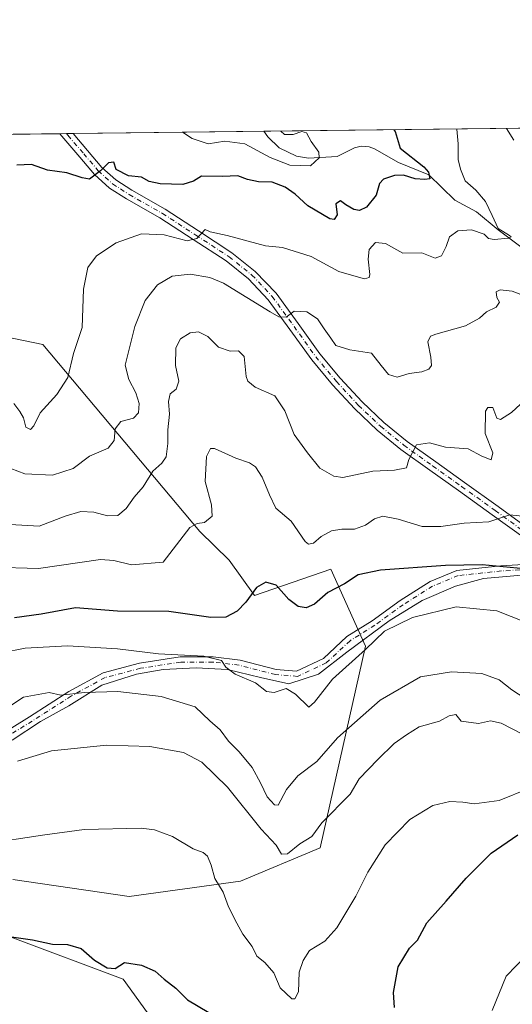
# Model space of a CAD drawing. Units: metres. Extents: x 579944 to 583374, y 4747404 to 4749758.
# Drawn here: x 580521 to 580665, y 4749469 to 4749758 of the extents above; entities that cross this region are included whole.
import ezdxf

# ---------------------------------------------------------------- set-up
doc = ezdxf.new("R2010")
doc.units = ezdxf.units.M
doc.header["$MEASUREMENT"] = 0
doc.linetypes.add('DGN Style 4', pattern=[2.6384748266838614, 1.318413404963828, -0.6592067024819142, 0.001648016756204785, -0.6592067024819142])
for name, color, linetype, lineweight in [('Arbolado forestal CxS', 92, 'Continuous', 0), ('Camino Cxs', 7, 'Continuous', 0), ('Camino eje', 30, 'DGN Style 4', 13), ('Comarca CxS', 21, 'Continuous', 0), ('Comunidad Autónoma CxS', 142, 'Continuous', 0), ('Corriente natural lineal', 142, 'Continuous', 13), ('Curva de nivel maestra', 30, 'Continuous', 30), ('Curva de nivel normal', 30, 'Continuous', 0), ('Entidad de ámbito territorial CxS', 92, 'Continuous', 0), ('Espacio natural protegido CxS', 121, 'Continuous', 0), ('Municipio CxS', 4, 'Continuous', 0), ('Provincia CxS', 1, 'Continuous', 0)]:
    doc.layers.add(name, color=color, linetype=linetype, lineweight=lineweight)

# ---------------------------------------------------------------- blocks, each defined once
blk = doc.blocks.new('*U16')
at = {"layer": 'Espacio natural protegido CxS', "color": 121, "linetype": 'Continuous', "lineweight": 0, "flags": 128}
blk.add_lwpolyline([(579944.3800006084, 4749717.199982461), (582008.2677748612, 4749741.673079917)], dxfattribs=at)

msp = doc.modelspace()

# ---------------------------------------------------------------- linework, layer by layer
at = {"layer": 'Arbolado forestal CxS', "color": 92, "linetype": 'Continuous', "lineweight": 0, "extrusion": (-0.2189964285128885, -0.002596814603890856, 0.975722204755284), "elevation": -138805.6277832394, "flags": 128}
msp.add_lwpolyline([(-4742506.934981308, 621558.3983142942), (-4742506.934981308, 621931.7722190677)], dxfattribs=at)
at = {"layer": 'Arbolado forestal CxS', "color": 92, "linetype": 'Continuous', "lineweight": 0, "extrusion": (-0.07472989097156837, -0.0008860875874392335, 0.9972034186885668), "elevation": -46895.86922738397, "flags": 128}
msp.add_lwpolyline([(-4742507.310612782, 634938.5208331571), (-4742507.310612782, 635077.1718002761)], dxfattribs=at)
at = {"layer": 'Arbolado forestal CxS', "color": 92, "linetype": 'Continuous', "lineweight": 0, "extrusion": (-0.01408811562193577, -0.0001670665744410919, 0.9999007436175766), "elevation": -8274.331512155735, "flags": 128}
msp.add_lwpolyline([(580484.42824578, 4749722.854221107), (580486.4438458693, 4749722.878121109)], dxfattribs=at)
at = {"layer": 'Arbolado forestal CxS', "color": 92, "linetype": 'Continuous', "lineweight": 0, "extrusion": (-0.01606474996893459, -0.0001908766418520849, 0.9998709353584309), "elevation": -9534.947458056664, "flags": 128}
msp.add_lwpolyline([(-4742491.708310337, 636853.104241887), (-4742491.708310337, 636855.0151233671)], dxfattribs=at)
at = {"layer": 'Arbolado forestal CxS', "color": 92, "linetype": 'Continuous', "lineweight": 0, "extrusion": (0.08955705649386084, 0.001061895055882154, 0.9959811273367815), "elevation": 57729.93323196455, "flags": 128}
msp.add_lwpolyline([(4742507.319641475, -634187.9901568458), (4742507.319641475, -634243.9996729944)], dxfattribs=at)
at = {"layer": 'Arbolado forestal CxS', "color": 92, "linetype": 'Continuous', "lineweight": 0}
for points in [[(580204.7836999996, 4749720.287799999, 687.0056000000042), (580956.2001, 4749729.197899999, 774.6787999999942)], [(580518.5239000004, 4749505.938300001, 746.9146999999939), (580552.5755000003, 4749500.9769, 747.1198000000004), (580585.0827000003, 4749505.407099999, 743.5080000000017), (580608.4321, 4749515.1457, 740.3856999999989), (580621.7311000006, 4749574.224300001, 729.0544999999984), (580611.5947000004, 4749596.701500001, 722.8993000000046), (580589.2242999999, 4749588.9959, 724.5665000000009), (580581.8365000002, 4749599.335100001, 722.2069000000047), (580573.1787, 4749607.780099999, 719.6716000000015), (580527.2873000001, 4749662.513300001, 702.4110999999976), (580510.6771, 4749665.895300001, 699.5436999999947)], [(580510.6771, 4749665.895300001, 699.5436999999947), (580527.2873000001, 4749662.513300001, 702.4110999999976), (580573.1787, 4749607.780099999, 719.6716000000015), (580581.8365000002, 4749599.335100001, 722.2069000000047), (580589.2242999999, 4749588.9959, 724.5665000000009), (580611.5947000004, 4749596.701500001, 722.8993000000046), (580621.7311000006, 4749574.224300001, 729.0544999999984), (580608.4321, 4749515.1457, 740.3856999999989), (580585.0827000003, 4749505.407099999, 743.5080000000017), (580552.5755000003, 4749500.9769, 747.1198000000004), (580518.5239000004, 4749505.938300001, 746.9146999999939)], [(580518.5239000004, 4749505.938300001, 746.9146999999939), (580552.5755000003, 4749500.9769, 747.1198000000004), (580585.0827000003, 4749505.407099999, 743.5080000000017), (580608.4321, 4749515.1457, 740.3856999999989), (580621.7311000006, 4749574.224300001, 729.0544999999984), (580611.5947000004, 4749596.701500001, 722.8993000000046), (580589.2242999999, 4749588.9959, 724.5665000000009), (580581.8365000002, 4749599.335100001, 722.2069000000047), (580573.1787, 4749607.780099999, 719.6716000000015), (580527.2873000001, 4749662.513300001, 702.4110999999976), (580510.6771, 4749665.895300001, 699.5436999999947)], [(580518.5239000004, 4749505.938300001, 746.9146999999939), (580552.5755000003, 4749500.9769, 747.1198000000004), (580585.0827000003, 4749505.407099999, 743.5080000000017), (580608.4321, 4749515.1457, 740.3856999999989), (580621.7311000006, 4749574.224300001, 729.0544999999984), (580611.5947000004, 4749596.701500001, 722.8993000000046), (580589.2242999999, 4749588.9959, 724.5665000000009), (580581.8365000002, 4749599.335100001, 722.2069000000047), (580573.1787, 4749607.780099999, 719.6716000000015), (580527.2873000001, 4749662.513300001, 702.4110999999976), (580510.6771, 4749665.895300001, 699.5436999999947)], [(580560.4052999998, 4749463.377900001, 751.1803999999976), (580550.8051000005, 4749476.7443, 749.9670999999945), (580486.0849000001, 4749500.9783, 745.4958999999944)], [(580486.0849000001, 4749500.9783, 745.4958999999944), (580550.8051000005, 4749476.7443, 749.9670999999945), (580560.4052999998, 4749463.377900001, 751.1803999999976)], [(580560.4052999998, 4749463.377900001, 751.1803999999976), (580550.8051000005, 4749476.7443, 749.9670999999945), (580486.0849000001, 4749500.9783, 745.4958999999944)], [(580560.4052999998, 4749463.377900001, 751.1803999999976), (580550.8051000005, 4749476.7443, 749.9670999999945), (580486.0849000001, 4749500.9783, 745.4958999999944)]]:
    msp.add_polyline3d(points, dxfattribs=at)
at = {"layer": 'Camino Cxs', "color": 7, "linetype": 'Continuous', "lineweight": 0, "extrusion": (-0.2059092239716115, -0.002444119818115661, 0.9785680445230793), "elevation": -130462.3360246404, "flags": 128}
msp.add_lwpolyline([(-4742499.233127148, 623360.5950144663), (-4742499.233127148, 623364.6071795691)], dxfattribs=at)
at = {"layer": 'Camino Cxs', "color": 7, "linetype": 'Continuous', "lineweight": 0}
for points in [[(580668.4101, 4749605.670100001, 724.4064000000071), (580658.8000999996, 4749612.670100001, 726.1980999999942), (580648.9200999998, 4749619.710100001, 722.1024000000034), (580640.5100999996, 4749625.700099999, 720.6551999999938), (580632.0500999996, 4749631.780099999, 715.8410000000005), (580625.1101000002, 4749637.4101, 716.2982000000048), (580618.5900999998, 4749643.610099999, 715.2839999999997), (580612.0900999998, 4749650.640100001, 714.296199999997), (580605.9501, 4749657.970100001, 711.8880999999965), (580599.5601000004, 4749666.920100001, 712.3239000000032), (580593.2301000003, 4749675.590100001, 709.6202999999952), (580587.4401000004, 4749681.700099999, 708.4541999999929), (580580.8901000004, 4749686.9301, 707.482999999993), (580571.2301000003, 4749693.2501, 706.0795999999973), (580561.4901000002, 4749699.5601, 703.8160999999964), (580551.7500999998, 4749705.090100001, 702.8191999999982), (580546.7901, 4749708.280099999, 701.0954999999958), (580542.4301000005, 4749712.270099999, 700.2912999999971), (580538.1001000004, 4749717.350099999, 699.8062000000064), (580532.2100999998, 4749724.170100001, 698.4652999999962), (580536.1359999999, 4749724.2169, 699.2915000000066), (580536.1401000004, 4749724.210100001, 699.2921999999963), (580540.3601000002, 4749719.270099999, 700.1861000000063), (580544.5701000001, 4749714.3301, 700.526199999993), (580548.6001000004, 4749710.630100001, 701.1831999999995), (580553.2901, 4749707.630100001, 702.0599999999977), (580563.0301000001, 4749702.100099999, 703.5022000000026), (580572.8400999998, 4749695.7401, 707.8963999999978), (580582.6300999997, 4749689.340100001, 708.2351000000053), (580589.4501, 4749683.890100001, 708.5984000000027), (580595.5100999996, 4749677.4901, 709.8788000000059), (580601.9600999998, 4749668.6501, 713.5528000000049), (580608.3000999996, 4749659.790100001, 713.5850999999967), (580614.3201000001, 4749652.600099999, 713.7274000000034), (580620.7001, 4749645.700099999, 715.2057000000059), (580627.0701000001, 4749639.640100001, 717.2262999999948), (580633.8501000004, 4749634.130100001, 716.2179000000033), (580642.2401000002, 4749628.110099999, 719.7436000000016), (580650.6401000004, 4749622.120100001, 721.8534999999974), (580660.5301000001, 4749615.0801, 725.7102000000014), (580670.2801000001, 4749607.970100001, 723.9618000000046)], [(580676.7401000002, 4749597.610099999, 724.3831999999966), (580674.3601000002, 4749600.300100001, 724.5206999999937), (580668.4101, 4749605.670100001, 724.4064000000071), (580658.8000999996, 4749612.670100001, 726.1980999999942), (580648.9200999998, 4749619.710100001, 722.1024000000034), (580640.5100999996, 4749625.700099999, 720.6551999999938), (580632.0500999996, 4749631.780099999, 715.8410000000005), (580625.1101000002, 4749637.4101, 716.2982000000048), (580618.5900999998, 4749643.610099999, 715.2839999999997), (580612.0900999998, 4749650.640100001, 714.296199999997), (580605.9501, 4749657.970100001, 711.8880999999965), (580599.5601000004, 4749666.920100001, 712.3239000000032), (580593.2301000003, 4749675.590100001, 709.6202999999952), (580587.4401000004, 4749681.700099999, 708.4541999999929), (580580.8901000004, 4749686.9301, 707.482999999993), (580571.2301000003, 4749693.2501, 706.0795999999973), (580561.4901000002, 4749699.5601, 703.8160999999964), (580551.7500999998, 4749705.090100001, 702.8191999999982), (580546.7901, 4749708.280099999, 701.0954999999958), (580542.4301000005, 4749712.270099999, 700.2912999999971), (580538.1001000004, 4749717.350099999, 699.8062000000064), (580532.2100999998, 4749724.170299999, 698.4652999999962)], [(580536.1359999999, 4749724.2169, 699.2915000000066), (580536.1401000004, 4749724.210100001, 699.2921999999963), (580540.3601000002, 4749719.270099999, 700.1861000000063), (580544.5701000001, 4749714.3301, 700.526199999993), (580548.6001000004, 4749710.630100001, 701.1831999999995), (580553.2901, 4749707.630100001, 702.0599999999977), (580563.0301000001, 4749702.100099999, 703.5022000000026), (580572.8400999998, 4749695.7401, 707.8963999999978), (580582.6300999997, 4749689.340100001, 708.2351000000053), (580589.4501, 4749683.890100001, 708.5984000000027), (580595.5100999996, 4749677.4901, 709.8788000000059), (580601.9600999998, 4749668.6501, 713.5528000000049), (580608.3000999996, 4749659.790100001, 713.5850999999967), (580614.3201000001, 4749652.600099999, 713.7274000000034), (580620.7001, 4749645.700099999, 715.2057000000059), (580627.0701000001, 4749639.640100001, 717.2262999999948), (580633.8501000004, 4749634.130100001, 716.2179000000033), (580642.2401000002, 4749628.110099999, 719.7436000000016), (580650.6401000004, 4749622.120100001, 721.8534999999974), (580660.5301000001, 4749615.0801, 725.7102000000014), (580670.2801000001, 4749607.970100001, 723.9618000000046)], [(580513.7100999998, 4749547.5801, 749.7213999999949), (580523.3701, 4749553.550100001, 746.7743000000046), (580534.8701, 4749560.9101, 746.0439000000042), (580544.9801000003, 4749566.4301, 746.4250000000029), (580555.5601000004, 4749569.190099999, 741.4682999999933), (580567.5100999996, 4749571.030099999, 739.5917000000045), (580577.1700999998, 4749571.030099999, 733.3613000000041), (580584.9901000002, 4749570.110099999, 736.5483999999997), (580595.5701000001, 4749567.350099999, 736.1910999999964), (580601.5401, 4749566.890100001, 736.9317000000011), (580609.3601000002, 4749570.5701, 734.8564999999944), (580616.2600999996, 4749577.0001, 740.3641999999965), (580623.6201, 4749581.600099999, 738.5065999999933), (580631.8901000004, 4749587.5801, 738.450100000002), (580640.6300999997, 4749593.100099999, 737.5725999999996), (580648.4501, 4749596.3201, 733.6635999999999), (580661.3300999999, 4749597.700099999, 729.7090999999928), (580669.6001000004, 4749598.1601, 726.6754999999977)], [(580513.7100999998, 4749547.5801, 749.7213999999949), (580523.3701, 4749553.550100001, 746.7743000000046), (580534.8701, 4749560.9101, 746.0439000000042), (580544.9801000003, 4749566.4301, 746.4250000000029), (580555.5601000004, 4749569.190099999, 741.4682999999933), (580567.5100999996, 4749571.030099999, 739.5917000000045), (580577.1700999998, 4749571.030099999, 733.3613000000041), (580584.9901000002, 4749570.110099999, 736.5483999999997), (580595.5701000001, 4749567.350099999, 736.1910999999964), (580601.5401, 4749566.890100001, 736.9317000000011), (580609.3601000002, 4749570.5701, 734.8564999999944), (580616.2600999996, 4749577.0001, 740.3641999999965), (580623.6201, 4749581.600099999, 738.5065999999933), (580631.8901000004, 4749587.5801, 738.450100000002), (580640.6300999997, 4749593.100099999, 737.5725999999996), (580648.4501, 4749596.3201, 733.6635999999999), (580661.3300999999, 4749597.700099999, 729.7090999999928), (580669.6001000004, 4749598.1601, 726.6754999999977)], [(580667.3000999996, 4749594.941099999, 727.6886999999988), (580656.2698999997, 4749594.0211, 730.4897000000057), (580647.9896999998, 4749591.720899999, 734.9293999999937), (580638.3295, 4749587.580900001, 738.7937999999995), (580628.6694999998, 4749581.6009, 738.0819999999949), (580616.2594999997, 4749572.410900001, 736.2482000000019), (580607.9795000004, 4749565.970899999, 735.616200000004), (580599.2401000002, 4749563.211100001, 737.1854000000022), (580590.9703000002, 4749565.051100001, 734.6585000000051), (580581.3101000004, 4749567.351100001, 733.6395000000048), (580572.1101000002, 4749567.811100001, 738.0020999999979), (580562.4599000001, 4749567.351100001, 742.0648999999976), (580554.6398999998, 4749565.971100001, 743.3190999999933), (580544.5197000002, 4749562.7509, 745.1095999999961), (580534.8695, 4749556.7709, 745.8819999999978), (580526.5894999999, 4749552.1709, 748.3178999999947), (580518.3095000006, 4749546.660900001, 748.8203000000068)], [(580667.3000999996, 4749594.941099999, 727.6886999999988), (580656.2698999997, 4749594.0211, 730.4897000000057), (580647.9896999998, 4749591.720899999, 734.9293999999937), (580638.3295, 4749587.580900001, 738.7937999999995), (580628.6694999998, 4749581.6009, 738.0819999999949), (580616.2594999997, 4749572.410900001, 736.2482000000019), (580607.9795000004, 4749565.970899999, 735.616200000004), (580599.2401000002, 4749563.211100001, 737.1854000000022), (580590.9703000002, 4749565.051100001, 734.6585000000051), (580581.3101000004, 4749567.351100001, 733.6395000000048), (580572.1101000002, 4749567.811100001, 738.0020999999979), (580562.4599000001, 4749567.351100001, 742.0648999999976), (580554.6398999998, 4749565.971100001, 743.3190999999933), (580544.5197000002, 4749562.7509, 745.1095999999961), (580534.8695, 4749556.7709, 745.8819999999978), (580526.5894999999, 4749552.1709, 748.3178999999947), (580518.3095000006, 4749546.660900001, 748.8203000000068)]]:
    msp.add_polyline3d(points, dxfattribs=at)
at = {"layer": 'Camino eje', "color": 30, "linetype": 'DGN Style 4', "lineweight": 13}
for points in [[(580534.2254999997, 4749724.1942, 698.8591000000015), (580534.5931000002, 4749723.705700001, 698.9345999999932), (580539.2385, 4749718.3267, 699.9516000000004), (580543.5113000004, 4749713.313899999, 700.4118000000017), (580547.7087000003, 4749709.4727, 701.1245000000055), (580552.5267000003, 4749706.374100001, 702.3815000000033), (580562.2688999996, 4749700.842900001, 703.5785999999936), (580572.0484999996, 4749694.507099999, 706.8225999999996), (580581.7707000002, 4749688.146500001, 707.7185000000028), (580588.4572999999, 4749682.8073, 708.5022999999928), (580594.3849, 4749676.552100001, 709.6944999999978), (580600.7763, 4749667.7981, 713.0400999999983), (580607.1370999999, 4749658.888900001, 712.4428999999947), (580613.2163000006, 4749651.6315, 713.7167000000045), (580619.6586999996, 4749644.663899999, 715.0703000000068), (580626.1009000001, 4749638.537699999, 716.6398000000045), (580632.9611000001, 4749632.9725, 715.9665999999997), (580641.3828999996, 4749626.9199, 719.9982000000019), (580649.7903000005, 4749620.931700001, 721.8692000000011), (580659.6769000003, 4749613.8871, 725.798299999995), (580669.3567000004, 4749606.836300001, 723.906799999997), (580675.4276999999, 4749601.357100001, 724.5625), (580680.3176999995, 4749595.8301, 726.0642999999982)], [(580669.5840999996, 4749596.6569, 726.9486000000034), (580661.4517000001, 4749596.204500001, 729.2863999999972), (580648.8229, 4749594.851500001, 733.9085000000051), (580641.3213000001, 4749591.762499999, 737.6588999999949), (580632.7308999998, 4749586.3369, 739.1416000000027), (580624.4578999998, 4749580.354900001, 738.2692999999999), (580617.1772999996, 4749575.804500001, 739.4906999999948), (580610.2111000001, 4749569.312700001, 734.4009999999981), (580601.8201000001, 4749565.3641, 737.4100999999937), (580595.3211000003, 4749565.864700001, 735.9431999999942), (580584.7117, 4749568.6325, 735.2932000000002), (580577.0821000002, 4749569.530099999, 734.1242000000058), (580567.6249000002, 4749569.530099999, 740.0706000000064), (580555.8642999995, 4749567.7193, 742.0250999999989), (580545.5371000003, 4749565.0251, 745.6900000000023), (580535.6347000003, 4749559.6185, 745.8625000000029), (580524.1687000003, 4749552.280300001, 747.5893000000069), (580514.3256999999, 4749546.197100001, 749.6438000000054)]]:
    msp.add_polyline3d(points, dxfattribs=at)
at = {"layer": 'Comarca CxS', "color": 21, "linetype": 'Continuous', "lineweight": 0, "flags": 128}
msp.add_lwpolyline([(580511.6272, 4747410.162799999), (579971.3600006093, 4747403.759982483), (579963.479382611, 4748079.495227152), (579945.4058999999, 4749629.231799999), (579944.3800006084, 4749717.199982461), (582008.2677748612, 4749741.673079917), (583346.3700006353, 4749757.539982463), (583357.2787999995, 4748859.4302), (583357.2787933971, 4748859.428003355), (583359.2041999997, 4748700.912200001), (583359.2042084425, 4748700.910158534), (583367.8711622454, 4747987.366945918), (583374.4700006337, 4747444.089982485), (582441.0205733671, 4747433.027762366), (582287.8091289856, 4747431.212061392), (582168.2886999996, 4747429.795700002), (582054.5151994692, 4747428.447331775), (581821.1944000014, 4747425.682299999), (580523.1284000007, 4747410.299000002)], close=True, dxfattribs=at)
at = {"layer": 'Comunidad Autónoma CxS', "color": 142, "linetype": 'Continuous', "lineweight": 0, "flags": 128}
msp.add_lwpolyline([(580511.6272, 4747410.162799999), (579971.3600006093, 4747403.759982483), (579963.479382611, 4748079.495227152), (579945.4058999999, 4749629.231799999), (579944.3800006084, 4749717.199982461), (582008.2677748612, 4749741.673079917), (583346.3700006353, 4749757.539982463), (583357.2787999995, 4748859.4302), (583357.2787933971, 4748859.428003355), (583359.2041999997, 4748700.912200001), (583359.2042084425, 4748700.910158534), (583367.8711622454, 4747987.366945918), (583374.4700006337, 4747444.089982485), (582441.0205733671, 4747433.027762366), (582287.8091289856, 4747431.212061392), (582168.2886999996, 4747429.795700002), (582054.5151994692, 4747428.447331775), (581821.1944000014, 4747425.682299999), (580523.1284000007, 4747410.299000002)], close=True, dxfattribs=at)
at = {"layer": 'Corriente natural lineal', "color": 142, "linetype": 'Continuous', "lineweight": 13}
msp.add_polyline3d([(580674.0947000004, 4749685.916999999, 708.2531000000017), (580660.4890000002, 4749696.0088, 706.1447999999947), (580654.1914999997, 4749701.3364, 704.7608000000037), (580647.7945999998, 4749704.678200001, 703.0001000000047), (580640.2084999997, 4749712.0913, 701.5065999999933), (580631.3195000002, 4749715.790999999, 699.7145000000019), (580624.3552999999, 4749719.758099999, 698.4532000000036), (580622.7797999998, 4749720.3543, 698.1827000000048), (580620.4502999998, 4749720.536400001, 697.8950000000041), (580618.5197999999, 4749720.010299999, 697.735400000005), (580613.3723999998, 4749717.5131, 696.6750000000029), (580605, 4749717, 694.6520000000019), (580601.5530000003, 4749717.611199999, 693.9434000000037), (580596.4445000002, 4749720.032299999, 693.8770999999979), (580593.1573000001, 4749723.209200001, 693.0812000000005), (580591.9165000003, 4749724.8783, 692.9054999999935)], dxfattribs=at)
at = {"layer": 'Curva de nivel maestra', "color": 30, "linetype": 'Continuous', "lineweight": 30, "flags": 128}
for points, elevation in [([(580629.9534999998, 4749725.329399999), (580630.3499999996, 4749724.800100001), (580631.8200000003, 4749719.940099999), (580638.7999999998, 4749714.5101), (580640.1200000001, 4749712.960100001), (580640.5599999996, 4749710.940099999), (580639.04, 4749710.7301), (580636.2599999999, 4749711.0101), (580632.7999999998, 4749711.9901), (580630.1399999997, 4749711.960100001), (580627.0099999999, 4749710.880100001), (580625.7999999998, 4749709.5701), (580624.8499999996, 4749706.140100001), (580621.9900000002, 4749702.700099999), (580619.9199999999, 4749701.6601), (580618.2400000002, 4749702.020099999), (580615.9600000001, 4749703.360099999), (580614.3399999999, 4749704.5101), (580613.0300000003, 4749703.6601), (580613.3799999999, 4749700.450099999), (580612.5499999998, 4749699.0601), (580611.25, 4749699.220100001), (580604.7800000003, 4749703.090100001), (580601.0700000003, 4749706.4801), (580598.2300000004, 4749708.550100001), (580594.4299999997, 4749709.960100001), (580590.3899999997, 4749710.090100001), (580587.1399999997, 4749710.800100001), (580584.3700000001, 4749711.890100001), (580579.8399999999, 4749711.600099999), (580573.6600000003, 4749711.720100001), (580571.3899999997, 4749710.3101), (580568.2800000003, 4749709.300100001), (580561.5999999996, 4749709.460100001), (580558.3799999999, 4749710.200099999), (580556.1100000005, 4749711.4101), (580552.3700000001, 4749711.890100001), (580548.7400000002, 4749713.690099999), (580548.04, 4749715.880100001), (580546.4699999997, 4749715.620100001), (580544.1399999997, 4749713.300100001), (580540.9699999997, 4749710.8301), (580538.8099999996, 4749711.270099999), (580534.2999999998, 4749712.6801), (580528.6799999997, 4749713.540100001), (580524, 4749715.130100001), (580519.6799999997, 4749714.9301)], 700), ([(580668.1200000001, 4749596.840100001), (580655.7999999998, 4749598.0001), (580645.0700000003, 4749597.850099999), (580626.0999999996, 4749596.390100001), (580619.54, 4749595.050100001), (580615.5999999996, 4749592.4001), (580610.7000000002, 4749589.9001), (580606.7999999998, 4749586.5001), (580604.3799999999, 4749585.4101), (580601.9600000001, 4749585.8101), (580599.2199999997, 4749587.880100001), (580595.54, 4749592.040100001), (580592.5300000003, 4749592.970100001), (580589.8200000003, 4749591.360099999), (580586.7199999997, 4749587.040100001), (580584.1399999997, 4749584.470100001), (580580.7999999998, 4749582.6601), (580576.4699999997, 4749582.5601), (580564.1399999997, 4749584.380100001), (580549.1399999997, 4749584.450099999), (580536.7999999998, 4749585.370100001), (580526.7800000003, 4749583.550100001), (580518.9400000004, 4749582.460100001)], 725), ([(580630.1399999997, 4749468.4801), (580629.9000000004, 4749472.8201), (580631.2599999999, 4749480.3201), (580634.5300000003, 4749485.860099999), (580636.9500000002, 4749488.1501), (580639.6399999997, 4749493.2301), (580645.3499999996, 4749499.5701), (580651.1399999997, 4749506.280099999), (580658.4699999997, 4749513.6501), (580666.3200000003, 4749519.020099999)], 750.0000000000001), ([(580518.0999999996, 4749489.1501), (580524.2999999998, 4749488.2401), (580530.1399999997, 4749487.020099999), (580534.4699999997, 4749486.860099999), (580538.4500000002, 4749485.710100001), (580542.3799999999, 4749482.340100001), (580546.1200000001, 4749480.0101), (580548.4699999997, 4749479.860099999), (580551.1399999997, 4749481.5701), (580556.1399999997, 4749480.840100001), (580560.1399999997, 4749479.050100001), (580562.8099999996, 4749476.710100001), (580566.1699999999, 4749474.0601), (580569.5700000003, 4749470.690099999), (580575.8700000001, 4749467.0001)], 750.0000000000001)]:
    msp.add_lwpolyline(points, dxfattribs=dict(at, elevation=elevation))
at = {"layer": 'Curva de nivel normal', "color": 30, "linetype": 'Continuous', "lineweight": 0, "flags": 128}
for points, elevation in [([(580648.4023000002, 4749725.5481), (580648.8499999996, 4749721.180000001), (580648.7699999996, 4749716.59), (580649.5, 4749713.810000001), (580650.8499999996, 4749710.42), (580653.9600000001, 4749707.66), (580656.8099999996, 4749704.380000001), (580658.8099999996, 4749700.220000001), (580660.5199999996, 4749696.470000001), (580663.8700000001, 4749694.380000001), (580664.3499999996, 4749694.02), (580663.5099999999, 4749693.58), (580659.3399999999, 4749693.189999999), (580657.7000000002, 4749693.52), (580656.4199999999, 4749694.76), (580652.6799999997, 4749696), (580648.7400000002, 4749695.74), (580646.29, 4749693.960000001), (580645.3399999999, 4749691.189999999), (580643.9299999997, 4749688.470000001), (580642.04, 4749687.75), (580638.1399999997, 4749689.279999999), (580632.5800000001, 4749689.189999999), (580627.5800000001, 4749692), (580624.5800000001, 4749692.33), (580622.7599999999, 4749690.310000001), (580622.4800000004, 4749687.49), (580623, 4749683), (580622.7400000002, 4749682.130000001), (580621.4199999999, 4749681.680000001), (580618.3300000001, 4749682.57), (580613.8700000001, 4749683.880000001), (580605.8099999996, 4749688.279999999), (580597.4000000004, 4749690.859999999), (580592.4699999997, 4749691.350000001), (580581.2599999999, 4749694.42), (580576.2800000003, 4749695.42), (580574.7400000002, 4749696.17), (580572.3899999997, 4749693.480000001), (580569.54, 4749692.83), (580562.8200000003, 4749694.550000001), (580556.1399999997, 4749694.859999999), (580548.7699999996, 4749692.220000001), (580543.0099999999, 4749688.42), (580540.4900000002, 4749685.050000001), (580539.1799999997, 4749678.699999999), (580538.79, 4749667.470000001), (580536.2999999998, 4749659.810000001), (580534.5999999996, 4749652.810000001), (580531.3799999999, 4749647.810000001), (580526.4800000004, 4749642.470000001), (580524.6600000003, 4749638.699999999), (580523.6799999997, 4749637.65), (580522.2800000003, 4749638.279999999), (580521.5899999999, 4749641), (580520.5199999996, 4749642.83), (580518.79, 4749645.17)], 705), ([(580596.8775000004, 4749724.937100001), (580598.0199999996, 4749723.960000001), (580600.54, 4749723.960000001), (580603.1100000005, 4749724.83), (580604.4500000002, 4749724.41), (580605.7599999999, 4749721.939999999), (580608.04, 4749718.789999999), (580608.1600000003, 4749717.09), (580605.5700000003, 4749714.76), (580599.5300000003, 4749714.939999999), (580593.79, 4749717.230000001), (580586.3600000005, 4749721.24), (580580.5599999996, 4749722.01), (580575.6900000004, 4749721.24), (580570.9400000004, 4749722.789999999), (580568.1015999997, 4749724.595899999)], 695), ([(580662.9546999997, 4749725.720699999), (580665.0800000001, 4749722.25)], 710), ([(580668.4400000004, 4749676.630000001), (580664.6399999997, 4749678.060000001), (580661.0599999996, 4749678.52), (580659.9500000002, 4749677.9), (580660.0899999999, 4749676.27), (580660.8899999997, 4749674.859999999), (580659.9600000001, 4749673.42), (580657.0599999996, 4749672.01), (580655.0899999999, 4749670.140000001), (580651, 4749667.980000001), (580642.3200000003, 4749665.480000001), (580640.7000000002, 4749664.880000001), (580639.9000000004, 4749663.310000001), (580640.8200000003, 4749658.810000001), (580641.0199999996, 4749656.32), (580640.25, 4749655.24), (580638.1399999997, 4749654.439999999), (580634.5099999999, 4749653.970000001), (580630.9699999997, 4749652.9), (580628.4699999997, 4749653.75), (580626.3099999996, 4749656.310000001), (580623.4299999997, 4749659.92), (580617.1200000001, 4749660.930000001), (580612.9800000004, 4749662.180000001), (580611.5300000003, 4749664.289999999), (580609.5800000001, 4749667.109999999), (580607.6600000003, 4749669.99), (580604.4900000002, 4749672.02), (580600.8300000001, 4749672.230000001), (580598.4699999997, 4749670.460000001), (580596.3499999996, 4749670.600000001), (580593.8300000001, 4749672.02), (580580.1100000005, 4749680.42), (580576.1100000005, 4749682.08), (580570.4199999999, 4749683.09), (580565.1699999999, 4749682.480000001), (580560.8200000003, 4749679.92), (580557.2599999999, 4749675.369999999), (580554.1799999997, 4749667.720000001), (580552.4299999997, 4749660.77), (580551.3600000005, 4749656.41), (580552.4400000004, 4749652.210000001), (580554.54, 4749648.32), (580555.4400000004, 4749645.210000001), (580555.3200000003, 4749642.439999999), (580553.8200000003, 4749640.930000001), (580550.1399999997, 4749639.92), (580548.4500000002, 4749637.789999999), (580548.1699999999, 4749634.41), (580546.3499999996, 4749632.130000001), (580540.9400000004, 4749629.76), (580536.1399999997, 4749626.199999999), (580530.0999999996, 4749624.279999999), (580521.9699999997, 4749624.619999999), (580513.6799999997, 4749627.779999999)], 710), ([(580517.7599999999, 4749609.779999999), (580526.1600000003, 4749609.34), (580533.7999999998, 4749612.230000001), (580538.4000000004, 4749613.58), (580542.1699999999, 4749613.439999999), (580546.1600000003, 4749612.359999999), (580549.1799999997, 4749612.460000001), (580551.6399999997, 4749614.470000001), (580554, 4749617.810000001), (580556.6200000001, 4749620.810000001), (580559.4699999997, 4749625.42), (580562.1200000001, 4749627.74), (580563.3399999999, 4749629.619999999), (580563.8700000001, 4749633.539999999), (580563.8499999996, 4749637.52), (580564.3499999996, 4749642.130000001), (580564.0499999998, 4749645.84), (580564.5800000001, 4749648), (580566.29, 4749649.41), (580567.0899999999, 4749651.74), (580566.0999999996, 4749656.33), (580566.2000000002, 4749661.470000001), (580567.5599999996, 4749664.140000001), (580570.3799999999, 4749665.859999999), (580572.8700000001, 4749666.189999999), (580575.5999999996, 4749664.779999999), (580578.6600000003, 4749661.710000001), (580582.1399999997, 4749660.51), (580584.4900000002, 4749660.609999999), (580586.2199999997, 4749658.980000001), (580586.8200000003, 4749653.109999999), (580587.2800000003, 4749651.710000001), (580589.4000000004, 4749650.01), (580595.1200000001, 4749647.449999999), (580598.1299999999, 4749643.039999999), (580600.8300000001, 4749636.130000001), (580604.7100000001, 4749630.77), (580608.3499999996, 4749626.26), (580612.4500000002, 4749623.960000001), (580615.0899999999, 4749623.58), (580623.8300000001, 4749625.449999999), (580630.1399999997, 4749625.710000001), (580633.7000000002, 4749626.350000001), (580634.3700000001, 4749628.82), (580636.6699999999, 4749633.16), (580640.3799999999, 4749633.710000001), (580645.1100000005, 4749632.439999999), (580651.7000000002, 4749631.92), (580655.7699999996, 4749629.77), (580658.4900000002, 4749628.699999999), (580658.9400000004, 4749630.810000001), (580656.7000000002, 4749636.480000001), (580656.8499999996, 4749642.980000001), (580657.5, 4749644.050000001), (580658.9400000004, 4749644), (580660.1100000005, 4749640.939999999), (580661.2400000002, 4749640.49), (580664.4299999997, 4749642.539999999), (580668.3600000005, 4749646.16)], 715), ([(580673.9600000001, 4749611.58), (580663.9699999997, 4749612.680000001), (580657.7999999998, 4749610.630000001), (580650.5999999996, 4749610.24), (580643.75, 4749609.17), (580638.2800000003, 4749609.220000001), (580631.2199999997, 4749611.390000001), (580626.7999999998, 4749612.289999999), (580624.3399999999, 4749611.480000001), (580621.6699999999, 4749609.57), (580618.5199999996, 4749608.42), (580614.75, 4749608.430000001), (580611.7599999999, 4749607.92), (580608.7100000001, 4749606.279999999), (580606.4699999997, 4749604.310000001), (580605.0199999996, 4749604), (580604.0800000001, 4749604.83), (580599.9600000001, 4749610.82), (580595.4400000004, 4749614.539999999), (580593.5999999996, 4749618.5), (580591.4600000001, 4749623.619999999), (580589.4900000002, 4749626.67), (580587.79, 4749627.859999999), (580583.7599999999, 4749629.220000001), (580577.5599999996, 4749632.039999999), (580576.3200000003, 4749632), (580575.1299999999, 4749629.699999999), (580574.7699999996, 4749622.34), (580576.6200000001, 4749615.539999999), (580576.8200000003, 4749612.220000001), (580574.6200000001, 4749610.430000001), (580572.4699999997, 4749610.050000001), (580570.3399999999, 4749608.9), (580567.3499999996, 4749605.16), (580562.4699999997, 4749598.779999999), (580553.2000000002, 4749597.980000001), (580548.0700000003, 4749599.24), (580544.2000000002, 4749599.529999999), (580526.0199999996, 4749596.960000001), (580512.5499999998, 4749597.300000001)], 720.0000000000001), ([(580515.1399999997, 4749572.279999999), (580522.1399999997, 4749573.59), (580534.4699999997, 4749574.27), (580549.1399999997, 4749573.439999999), (580561.1399999997, 4749571.980000001), (580574.4199999999, 4749571.27), (580579.5800000001, 4749570), (580580.7800000003, 4749568.060000001), (580583.5800000001, 4749566.029999999), (580589.54, 4749563.5), (580592.6799999997, 4749560.92), (580595.0099999999, 4749560.680000001), (580598.5, 4749561.83), (580601.2199999997, 4749560.15), (580605.0800000001, 4749556.390000001), (580606.8200000003, 4749557.810000001), (580612.0300000003, 4749564.58), (580621.7400000002, 4749573.230000001), (580627.2800000003, 4749578.59), (580635.4699999997, 4749582.630000001), (580648.2400000002, 4749585.66), (580660.1500000004, 4749584.57), (580668.5199999996, 4749581.189999999)], 730), ([(580668.4699999997, 4749558.880000001), (580664.5599999996, 4749561.380000001), (580660.8499999996, 4749564.369999999), (580655.7000000002, 4749566.16), (580646.8399999999, 4749566.680000001), (580637.7999999998, 4749565.26), (580626.0099999999, 4749558.350000001), (580613.5300000003, 4749547.350000001), (580607.4600000001, 4749540.470000001), (580601.9000000004, 4749536.26), (580598.5999999996, 4749532.199999999), (580596.1299999999, 4749527.640000001), (580595.0499999998, 4749527.75), (580592.9100000003, 4749530.060000001), (580591.0199999996, 4749534.199999999), (580588.5199999996, 4749538.66), (580584.7100000001, 4749543.230000001), (580581.6500000004, 4749546.4), (580579.1600000003, 4749549.74), (580576.1299999999, 4749552.32), (580571.8700000001, 4749556.460000001), (580561.9199999999, 4749559.439999999), (580549.25, 4749560.939999999), (580539.4600000001, 4749560.65), (580532.5599999996, 4749559.9), (580529.1200000001, 4749560.630000001), (580521.5899999999, 4749559.26), (580517.0599999996, 4749556.26)], 735), ([(580667.6200000001, 4749548.4), (580661.4199999999, 4749551.619999999), (580658.2999999998, 4749552.310000001), (580654.79, 4749551.529999999), (580649.6500000004, 4749552.24), (580648.1399999997, 4749554.230000001), (580646.1399999997, 4749553.83), (580643.3899999997, 4749552.25), (580637.3799999999, 4749550.59), (580633.6799999997, 4749548.25), (580630.04, 4749545.74), (580625.3399999999, 4749541.060000001), (580619.8799999999, 4749535.390000001), (580617.25, 4749530.92), (580608.9600000001, 4749522.470000001), (580606.0199999996, 4749518.529999999), (580602.4699999997, 4749516.300000001), (580598.9100000003, 4749513.42), (580597.1500000004, 4749513.359999999), (580595.5800000001, 4749515.960000001), (580591.1699999999, 4749520.680000001), (580581.2999999998, 4749532.960000001), (580573.8399999999, 4749540.26), (580568.4199999999, 4749543.100000001), (580558.5599999996, 4749544.800000001), (580545.9400000004, 4749545.210000001), (580529.7999999998, 4749543.560000001), (580519.8200000003, 4749540.5)], 740), ([(580510.4100000003, 4749516.390000001), (580527.2100000001, 4749518.890000001), (580539.3399999999, 4749520.57), (580556.04, 4749520.92), (580560, 4749520.430000001), (580565.2100000001, 4749518.539999999), (580571.2400000002, 4749514.9), (580574.1900000004, 4749513.779999999), (580575.4199999999, 4749512.720000001), (580576.4900000002, 4749510.07), (580577.5800000001, 4749506.189999999), (580580.0599999996, 4749502.189999999), (580581.6299999999, 4749497.91), (580584.0599999996, 4749493.16), (580585.7599999999, 4749489.9), (580588.5, 4749486.33), (580589.9199999999, 4749483.5), (580592.2400000002, 4749481.59), (580594.8600000005, 4749478.59), (580596.7100000001, 4749474.24), (580600.0999999996, 4749471.01), (580601.0599999996, 4749471.029999999), (580602.1399999997, 4749473.02), (580602.3099999996, 4749478.789999999), (580603.4299999997, 4749482.220000001), (580605.3200000003, 4749485.119999999), (580609.7999999998, 4749487.890000001), (580613.3399999999, 4749491.74), (580618.8700000001, 4749501.039999999), (580622.3600000005, 4749508.08), (580627.4299999997, 4749516.050000001), (580634.7199999997, 4749523.480000001), (580641.4400000004, 4749527.600000001), (580646.3600000005, 4749528.720000001), (580650.1399999997, 4749528.52), (580653.4699999997, 4749528.050000001), (580660.7999999998, 4749529.02), (580669.4600000001, 4749532.529999999)], 745), ([(580668.9500000002, 4749483.850000001), (580662.9100000003, 4749477.65), (580658.7400000002, 4749467.550000001)], 755)]:
    msp.add_lwpolyline(points, dxfattribs=dict(at, elevation=elevation))
at = {"layer": 'Entidad de ámbito territorial CxS', "color": 92, "linetype": 'Continuous', "lineweight": 0, "flags": 128}
msp.add_lwpolyline([(579963.479382611, 4748079.495227152), (579945.4058999999, 4749629.231799999), (579944.3800006084, 4749717.199982461), (582008.2677748612, 4749741.673079917)], dxfattribs=at)
at = {"layer": 'Municipio CxS', "color": 4, "linetype": 'Continuous', "lineweight": 0, "flags": 128}
msp.add_lwpolyline([(581821.1944000014, 4747425.682299999), (580523.1284000007, 4747410.299000002), (580511.6272, 4747410.162799999), (579971.3600006093, 4747403.759982483), (579963.479382611, 4748079.495227152), (579945.4058999999, 4749629.231799999), (579944.3800006084, 4749717.199982461), (582008.2677748612, 4749741.673079917)], dxfattribs=at)
at = {"layer": 'Provincia CxS', "color": 1, "linetype": 'Continuous', "lineweight": 0, "flags": 128}
msp.add_lwpolyline([(580511.6272, 4747410.162799999), (579971.3600006093, 4747403.759982483), (579963.479382611, 4748079.495227152), (579945.4058999999, 4749629.231799999), (579944.3800006084, 4749717.199982461), (582008.2677748612, 4749741.673079917), (583346.3700006353, 4749757.539982463), (583357.2787999995, 4748859.4302), (583357.2787933971, 4748859.428003355), (583359.2041999997, 4748700.912200001), (583359.2042084425, 4748700.910158534), (583367.8711622454, 4747987.366945918), (583374.4700006337, 4747444.089982485), (582441.0205733671, 4747433.027762366), (582287.8091289856, 4747431.212061392), (582168.2886999996, 4747429.795700002), (582054.5151994692, 4747428.447331775), (581821.1944000014, 4747425.682299999), (580523.1284000007, 4747410.299000002)], close=True, dxfattribs=at)

# ---------------------------------------------------------------- block references
at = {"layer": 'Espacio natural protegido CxS', "color": 121, "linetype": 'Continuous', "lineweight": 0}
msp.add_blockref('*U16', (0, 0), dxfattribs=at)

doc.saveas('drawing.dxf')
